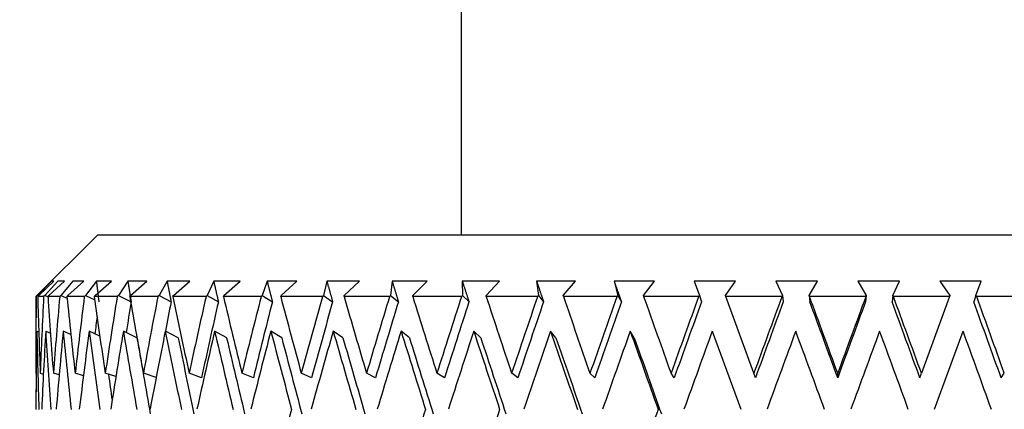
# Model space of a CAD drawing. Units: millimetres. Extents: x -421 to 2025, y 0 to 1576.
# Drawn here: x 591 to 607, y 922 to 928 of the extents above; entities that cross this region are included whole.
import ezdxf
from ezdxf import colors
from ezdxf.entities.mleader import LeaderData, LeaderLine
from ezdxf.math import Vec2, Vec3

# ---------------------------------------------------------------- set-up
doc = ezdxf.new("R2010")
doc.units = ezdxf.units.MM
doc.layers.add('DV1_Défaut', color=7, linetype='Continuous')
doc.layers.add('Défaut', color=7, linetype='Continuous')

# ---------------------------------------------------------------- blocks, each defined once
blk = doc.blocks.new('_DOT')
at = {"color": 0}
blk.add_line((0, 0), (-1, 0), dxfattribs=at)
at = {"color": 0, "const_width": 0.333}
blk.add_lwpolyline([(-0.1665, 0, 1), (0.1665, 0, 1)], format="xyb", close=True, dxfattribs=at)
blk = doc.blocks.new('SE')
at = {"layer": 'DV1_Défaut', "color": 7, "linetype": 'Continuous'}
for p, q in [((597.928, 936.266), (597.928, 924.922)), ((592.028, 924.922), (591.028, 923.922)), ((616.028, 924.922), (592.028, 924.922)), ((591.283, 924.172), (591.054, 923.939)), ((591.077, 923.939), (591.319, 924.172)), ((591.388, 924.172), (591.174, 923.939)), ((591.242, 923.939), (591.494, 924.172)), ((591.319, 924.172), (591.283, 924.172)), ((591.494, 924.172), (591.388, 924.172)), ((591.631, 924.172), (591.436, 923.939)), ((591.547, 923.939), (591.807, 924.172)), ((591.807, 924.172), (591.631, 924.172)), ((592.011, 924.172), (591.835, 923.939)), ((591.99, 923.939), (592.254, 924.172)), ((592.254, 924.172), (592.011, 924.172)), ((592.522, 924.172), (592.368, 923.939)), ((592.829, 924.172), (592.522, 924.172)), ((592.564, 923.939), (592.829, 924.172)), ((593.159, 924.172), (593.028, 923.939)), ((593.528, 924.172), (593.159, 924.172)), ((593.263, 923.939), (593.528, 924.172)), ((593.915, 924.172), (593.809, 923.939)), ((594.341, 924.172), (593.915, 924.172)), ((594.081, 923.939), (594.341, 924.172)), ((594.782, 924.172), (594.702, 923.939)), ((595.261, 924.172), (594.782, 924.172)), ((595.007, 923.939), (595.261, 924.172)), ((595.75, 924.172), (595.698, 923.939)), ((596.277, 924.172), (595.75, 924.172)), ((596.033, 923.939), (596.277, 924.172)), ((596.809, 924.172), (596.784, 923.939)), ((597.377, 924.172), (596.809, 924.172)), ((597.146, 923.939), (597.377, 924.172)), ((598.551, 924.172), (597.947, 924.172)), ((597.947, 924.172), (597.95, 923.939)), ((598.334, 923.939), (598.551, 924.172)), ((599.784, 924.172), (599.152, 924.172)), ((599.152, 924.172), (599.182, 923.939)), ((599.585, 923.939), (599.784, 924.172)), ((601.064, 924.172), (600.41, 924.172)), ((600.41, 924.172), (600.468, 923.939)), ((600.884, 923.939), (601.064, 924.172)), ((602.377, 924.172), (601.708, 924.172)), ((601.708, 924.172), (601.792, 923.939)), ((602.218, 923.939), (602.377, 924.172)), ((603.707, 924.172), (603.031, 924.172)), ((603.031, 924.172), (603.141, 923.939)), ((603.572, 923.939), (603.707, 924.172)), ((605.041, 924.172), (604.365, 924.172)), ((604.365, 924.172), (604.5, 923.939)), ((604.931, 923.939), (605.041, 924.172)), ((606.364, 924.172), (605.695, 924.172)), ((605.695, 924.172), (605.854, 923.939)), ((606.279, 923.939), (606.364, 924.172)), ((591.054, 923.939), (591.036, 923.922)), ((591.07, 923.932), (591.054, 923.939)), ((591.06, 923.922), (591.077, 923.939)), ((591.174, 923.939), (591.156, 923.922)), ((591.227, 923.916), (591.174, 923.939)), ((591.227, 923.922), (591.242, 923.939)), ((591.436, 923.939), (591.417, 923.922)), ((591.436, 923.939), (591.536, 923.895)), ((591.533, 923.922), (591.547, 923.939)), ((591.835, 923.939), (591.816, 923.922)), ((591.835, 923.939), (591.984, 923.871)), ((591.977, 923.922), (591.99, 923.939)), ((592.368, 923.939), (592.348, 923.922)), ((592.368, 923.939), (592.566, 923.844)), ((592.552, 923.922), (592.564, 923.939)), ((593.028, 923.939), (593.009, 923.922)), ((593.028, 923.939), (593.223, 923.839)), ((593.254, 923.922), (593.263, 923.939)), ((593.809, 923.939), (593.79, 923.922)), ((593.809, 923.939), (593.99, 923.839)), ((594.073, 923.922), (594.081, 923.939)), ((594.702, 923.939), (594.684, 923.922)), ((594.702, 923.939), (594.867, 923.839)), ((595.002, 923.922), (595.007, 923.939)), ((595.698, 923.939), (595.68, 923.922)), ((595.698, 923.939), (595.844, 923.839)), ((596.029, 923.922), (596.033, 923.939)), ((596.784, 923.939), (596.767, 923.922)), ((596.784, 923.939), (596.911, 923.839)), ((597.144, 923.922), (597.146, 923.939)), ((597.95, 923.939), (597.934, 923.922)), ((597.95, 923.939), (598.056, 923.839)), ((598.334, 923.922), (598.334, 923.939)), ((599.182, 923.939), (599.168, 923.922)), ((599.182, 923.939), (599.266, 923.839)), ((599.587, 923.922), (599.585, 923.939)), ((600.468, 923.939), (600.455, 923.922)), ((600.468, 923.939), (600.528, 923.839)), ((600.889, 923.922), (600.884, 923.939)), ((601.792, 923.939), (601.781, 923.922)), ((601.792, 923.939), (601.829, 923.839)), ((602.224, 923.922), (602.218, 923.939)), ((603.141, 923.939), (603.132, 923.922)), ((603.141, 923.939), (603.154, 923.839)), ((603.572, 923.939), (603.584, 923.839)), ((603.58, 923.922), (603.572, 923.939)), ((604.5, 923.939), (604.488, 923.839)), ((604.5, 923.939), (604.492, 923.922)), ((604.931, 923.939), (604.918, 923.839)), ((604.941, 923.922), (604.931, 923.939)), ((605.854, 923.939), (605.848, 923.922)), ((606.279, 923.939), (606.243, 923.839)), ((606.291, 923.922), (606.279, 923.939)), ((591.036, 923.922), (591.028, 923.922)), ((591.028, 923.922), (591.028, 922.699)), ((591.156, 923.922), (591.06, 923.922)), ((591.417, 923.922), (591.227, 923.922)), ((591.816, 923.922), (591.533, 923.922)), ((592.348, 923.922), (591.977, 923.922)), ((593.009, 923.922), (592.552, 923.922)), ((593.79, 923.922), (593.254, 923.922)), ((594.684, 923.922), (594.073, 923.922)), ((595.68, 923.922), (595.002, 923.922)), ((596.767, 923.922), (596.029, 923.922)), ((597.934, 923.922), (597.144, 923.922)), ((599.168, 923.922), (598.334, 923.922)), ((600.455, 923.922), (599.587, 923.922)), ((601.781, 923.922), (600.889, 923.922)), ((602.677, 922.678), (602.224, 923.922)), ((603.132, 923.922), (602.224, 923.922)), ((604.492, 923.922), (603.58, 923.922)), ((605.848, 923.922), (604.941, 923.922)), ((605.848, 923.922), (605.395, 922.678)), ((607.183, 923.922), (606.291, 923.922)), ((591.046, 923.363), (591.077, 923.35)), ((591.19, 923.363), (591.266, 923.329)), ((591.597, 923.307), (591.473, 923.363)), ((592.067, 923.283), (591.894, 923.363)), ((592.669, 923.256), (592.449, 923.363)), ((593.339, 923.255), (593.13, 923.363)), ((594.125, 923.255), (593.93, 923.363)), ((595.018, 923.255), (594.841, 923.363)), ((596.01, 923.255), (595.853, 923.363)), ((597.091, 923.255), (596.954, 923.363)), ((598.247, 923.255), (598.133, 923.363)), ((599.466, 923.255), (599.377, 923.363)), ((600.736, 923.255), (600.671, 923.363)), ((602.002, 923.363), (602.464, 922.093)), ((605.607, 922.093), (606.07, 923.363)), ((591.028, 922.678), (591.036, 922.676)), ((591.1, 922.678), (591.152, 922.663)), ((591.408, 922.651), (591.314, 922.678)), ((591.801, 922.638), (591.667, 922.678)), ((592.328, 922.624), (592.155, 922.678)), ((592.981, 922.609), (592.774, 922.678)), ((593.718, 922.606), (593.516, 922.678)), ((594.558, 922.606), (594.373, 922.678)), ((595.503, 922.606), (595.335, 922.678)), ((596.54, 922.606), (596.393, 922.678)), ((597.66, 922.606), (597.535, 922.678)), ((598.849, 922.606), (598.748, 922.678)), ((600.096, 922.606), (600.018, 922.678)), ((601.385, 922.606), (601.333, 922.678)), ((602.703, 922.606), (602.677, 922.678)), ((604.036, 922.606), (604.036, 922.678)), ((605.369, 922.606), (605.395, 922.678)), ((606.687, 922.606), (606.739, 922.678))]:
    blk.add_line(p, q, dxfattribs=at)
for centre, major_axis, ratio, start_param, end_param in [((604.028, 918.923), (-1.563, 35.713), 0.361375, 1.414571, 1.449661), ((604.028, 918.966), (-3.091, 35.7), 0.353699, 1.400979, 1.436064), ((604.028, 918.923), (0, 35.717), 0.36397, 1.430387, 1.465477), ((604.028, 918.966), (-4.551, 35.683), 0.341261, 1.388094, 1.423179), ((604.028, 918.923), (1.563, 35.713), 0.361375, 1.446204, 1.481294), ((604.028, 918.966), (-5.919, 35.666), 0.324531, 1.377788, 1.412873), ((604.028, 918.923), (3.091, 35.7), 0.353699, 1.460999, 1.496089), ((604.028, 918.966), (-7.176, 35.651), 0.30407, 1.370465, 1.40555), ((604.028, 918.923), (4.551, 35.683), 0.341261, 1.473884, 1.508974), ((604.028, 918.923), (4.464, 34.997), 0.341261, 1.4735, 1.487881), ((604.028, 918.966), (-8.311, 35.641), 0.280466, 1.366281, 1.401366), ((604.028, 918.923), (5.919, 35.666), 0.324531, 1.48419, 1.51928), ((604.028, 918.923), (5.805, 34.98), 0.324531, 1.483806, 1.497558), ((604.028, 918.966), (-9.321, 35.638), 0.254286, 1.365185, 1.40027), ((604.028, 918.923), (7.176, 35.651), 0.30407, 1.491513, 1.526603), ((604.028, 918.923), (7.038, 34.965), 0.30407, 1.491129, 1.526591), ((604.028, 918.966), (-10.202, 35.643), 0.226043, 1.366978, 1.402063), ((604.028, 918.923), (8.311, 35.641), 0.280466, 1.495697, 1.530788), ((604.028, 918.923), (8.151, 34.956), 0.280466, 1.495313, 1.530776), ((604.028, 918.966), (-10.958, 35.652), 0.196181, 1.371366, 1.406451), ((604.028, 918.923), (9.321, 35.638), 0.254286, 1.496793, 1.531883), ((604.028, 918.923), (9.141, 34.953), 0.254286, 1.496409, 1.531872), ((604.028, 918.966), (-11.59, 35.666), 0.165076, 1.377998, 1.413082), ((604.028, 918.923), (10.202, 35.643), 0.226043, 1.495, 1.53009), ((604.028, 918.923), (10.006, 34.957), 0.226043, 1.494616, 1.530078), ((604.028, 918.966), (-12.102, 35.681), 0.133036, 1.386498, 1.421583), ((604.028, 918.923), (10.958, 35.652), 0.196181, 1.490612, 1.525702), ((604.028, 918.923), (10.747, 34.967), 0.196181, 1.490228, 1.52569), ((604.028, 918.966), (-12.497, 35.695), 0.100316, 1.396484, 1.431569), ((604.028, 918.923), (11.59, 35.666), 0.165076, 1.483981, 1.519071), ((604.028, 918.923), (11.367, 34.98), 0.165076, 1.483597, 1.519059), ((604.028, 918.966), (-12.777, 35.707), 0.067123, 1.407577, 1.442662), ((604.028, 918.923), (12.102, 35.681), 0.133036, 1.47548, 1.51057), ((604.028, 918.923), (11.87, 34.995), 0.133036, 1.475096, 1.510559), ((604.028, 918.966), (-12.944, 35.715), 0.033633, 1.419402, 1.454487), ((604.028, 918.923), (12.497, 35.695), 0.100316, 1.465494, 1.500584), ((604.028, 918.923), (12.257, 35.009), 0.100316, 1.46511, 1.500572), ((604.028, 918.923), (12.777, 35.707), 0.067123, 1.454401, 1.489491), ((604.028, 918.923), (12.531, 35.02), 0.067123, 1.454017, 1.48948), ((604.028, 918.966), (-12.944, 35.715), 0.033633, -1.478865, -1.44378), ((604.028, 918.966), (-12.695, 35.028), 0.033633, -1.478877, -1.443423), ((604.028, 918.923), (12.944, 35.715), 0.033633, 1.442576, 1.477667), ((604.028, 918.923), (12.695, 35.028), 0.033633, 1.442193, 1.477655), ((604.028, 918.966), (-12.531, 35.02), 0.067123, -1.490702, -1.455248), ((604.028, 918.966), (-12.777, 35.707), 0.067123, -1.49069, -1.455605), ((604.028, 918.966), (-12.257, 35.009), 0.100316, -1.501794, -1.466341), ((604.028, 918.966), (-12.497, 35.695), 0.100316, -1.501783, -1.466698), ((604.028, 918.923), (3.031, 35.014), 0.353699, 1.467578, 1.475583), ((604.028, 917.754), (-1.563, 35.713), 0.361375, 1.397297, 1.433198), ((604.028, 917.796), (-3.091, 35.7), 0.353699, 1.383708, 1.419601), ((604.028, 917.754), (0, 35.717), 0.36397, 1.413113, 1.449014), ((604.028, 917.796), (-4.551, 35.683), 0.341261, 1.370823, 1.406716), ((604.028, 917.754), (1.563, 35.713), 0.361375, 1.42893, 1.464831), ((604.028, 917.796), (-5.919, 35.666), 0.324531, 1.360517, 1.39641), ((604.028, 917.754), (3.091, 35.7), 0.353699, 1.443725, 1.479626), ((604.028, 917.796), (-7.176, 35.651), 0.30407, 1.353194, 1.389087), ((604.028, 917.754), (4.551, 35.683), 0.341261, 1.45661, 1.492511), ((604.028, 917.796), (-8.311, 35.641), 0.280466, 1.34901, 1.384903), ((604.028, 917.754), (5.919, 35.666), 0.324531, 1.466916, 1.502817), ((604.028, 917.796), (-9.321, 35.638), 0.254286, 1.347914, 1.383807), ((604.028, 917.754), (7.176, 35.651), 0.30407, 1.474239, 1.51014), ((604.028, 917.796), (-10.202, 35.643), 0.226043, 1.349708, 1.385601), ((604.028, 917.754), (8.311, 35.641), 0.280466, 1.478423, 1.514325), ((604.028, 917.796), (-10.958, 35.652), 0.196181, 1.354095, 1.389988), ((604.028, 917.754), (9.321, 35.638), 0.254286, 1.479519, 1.51542), ((604.028, 917.796), (-11.59, 35.666), 0.165076, 1.360727, 1.39662), ((604.028, 917.754), (10.202, 35.643), 0.226043, 1.477726, 1.513627), ((604.028, 917.796), (-12.102, 35.681), 0.133036, 1.369227, 1.40512), ((604.028, 917.754), (10.958, 35.652), 0.196181, 1.473338, 1.509239), ((604.028, 917.796), (-12.497, 35.695), 0.100316, 1.379213, 1.415106), ((604.028, 917.754), (11.59, 35.666), 0.165076, 1.466707, 1.502608), ((604.028, 917.796), (-12.777, 35.707), 0.067123, 1.390306, 1.426199), ((604.028, 917.754), (12.102, 35.681), 0.133036, 1.458206, 1.494107), ((604.028, 917.796), (-12.944, 35.715), 0.033633, 1.402131, 1.438024), ((604.028, 917.754), (12.497, 35.695), 0.100316, 1.44822, 1.484121), ((604.028, 917.754), (12.777, 35.707), 0.067123, 1.437127, 1.473028), ((604.028, 917.796), (-12.944, 35.715), 0.033633, -1.462402, -1.426509), ((604.028, 917.754), (12.944, 35.715), 0.033633, 1.425303, 1.461204), ((604.028, 917.796), (-12.777, 35.707), 0.067123, -1.474227, -1.438334), ((604.028, 917.796), (-12.497, 35.695), 0.100316, -1.48532, -1.449427), ((604.028, 917.796), (-8.151, 34.956), 0.280466, 1.349022, 1.384592), ((604.028, 917.796), (-9.141, 34.953), 0.254286, 1.347926, 1.383496), ((604.028, 917.796), (-10.006, 34.957), 0.226043, 1.349719, 1.385289), ((604.028, 917.796), (-10.747, 34.967), 0.196181, 1.354107, 1.389677), ((604.028, 917.796), (-11.367, 34.98), 0.165076, 1.360739, 1.396309), ((604.028, 917.796), (-11.87, 34.995), 0.133036, 1.369239, 1.404809), ((604.028, 917.796), (-12.257, 35.009), 0.100316, 1.379225, 1.414795), ((604.028, 917.796), (-12.531, 35.02), 0.067123, 1.390318, 1.425888), ((604.028, 917.796), (-12.695, 35.028), 0.033633, 1.402143, 1.437713), ((604.028, 917.796), (-1.563, 35.713), 0.361375, 1.41793, 1.434397), ((604.028, 917.796), (-7.038, 34.965), 0.30407, 1.370337, 1.382482), ((604.028, 918.923), (9.321, 35.638), 0.254286, 1.548346, 1.584246), ((604.028, 918.923), (10.958, 35.652), 0.196181, 1.542165, 1.578065), ((604.028, 918.923), (11.59, 35.666), 0.165076, 1.535533, 1.571433), ((604.028, 918.923), (12.497, 35.695), 0.100316, 1.517047, 1.552946)]:
    blk.add_ellipse(centre, major_axis=major_axis, ratio=ratio, start_param=start_param, end_param=end_param, dxfattribs=at)
for points in [[(592.011, 924.172), (592.031, 924.006), (592.052, 923.839)], [(592.522, 924.172), (592.548, 924.006), (592.575, 923.839)], [(593.159, 924.172), (593.191, 924.006), (593.223, 923.839)], [(593.915, 924.172), (593.952, 924.006), (593.99, 923.839)], [(594.782, 924.172), (594.824, 924.006), (594.867, 923.839)], [(595.75, 924.172), (595.797, 924.006), (595.844, 923.839)], [(596.809, 924.172), (596.86, 924.006), (596.911, 923.839)], [(597.947, 924.172), (598.001, 924.006), (598.056, 923.839)], [(599.152, 924.172), (599.209, 924.006), (599.266, 923.839)], [(600.41, 924.172), (600.469, 924.006), (600.528, 923.839)]]:
    blk.add_open_spline(points, degree=2, dxfattribs=at)

msp = doc.modelspace()

# ---------------------------------------------------------------- block references
at = {"layer": 'Défaut'}
msp.add_blockref('SE', (0, 0), dxfattribs=at)

# ---------------------------------------------------------------- leaders
at = {"layer": 'Défaut', "color": 7, "linetype": 'Continuous'}
ml = msp.add_multileader_mtext('Standard', dxfattribs=at)
ml.set_content('{\\pxsm0.9;\\fSolid Edge ISO|b1||i0||c0|p34;\\W1.;25/10/2022\\P}', color=256)
ml.set_leader_properties()
ml.set_arrow_properties(name='DOT')
ml.build(insert=Vec2(0, 0))
ml.multileader.update_dxf_attribs({"leader_type": 0, "dogleg_length": 0, "arrow_head_size": 12})
ctx = ml.context
ctx.base_point, ctx.char_height, ctx.arrow_head_size, ctx.landing_gap_size = Vec3(1500.467, 1568.66), 12, 12, 4.2
notes = []
notes.append((ctx, [(0, (0, 0, 0), (0, 0), (1, 0), 1, [])]))
ctx.mtext.insert = Vec3(1502.467, 1574.78)
for ctx, leaders in notes:
    for number, flags, end, landing, length, lines in leaders:
        leader = LeaderData()
        leader.index, (leader.has_last_leader_line, leader.has_dogleg_vector, leader.attachment_direction) = number, flags
        leader.last_leader_point, leader.dogleg_vector, leader.dogleg_length = Vec3(end), Vec3(landing), length
        for number, points, colour, breaks in lines:
            line = LeaderLine()
            line.index, line.vertices, line.color, line.breaks = number, Vec3.list(points), colors.encode_raw_color(colour), breaks
            leader.lines.append(line)
        ctx.leaders.append(leader)

doc.saveas('drawing.dxf')
